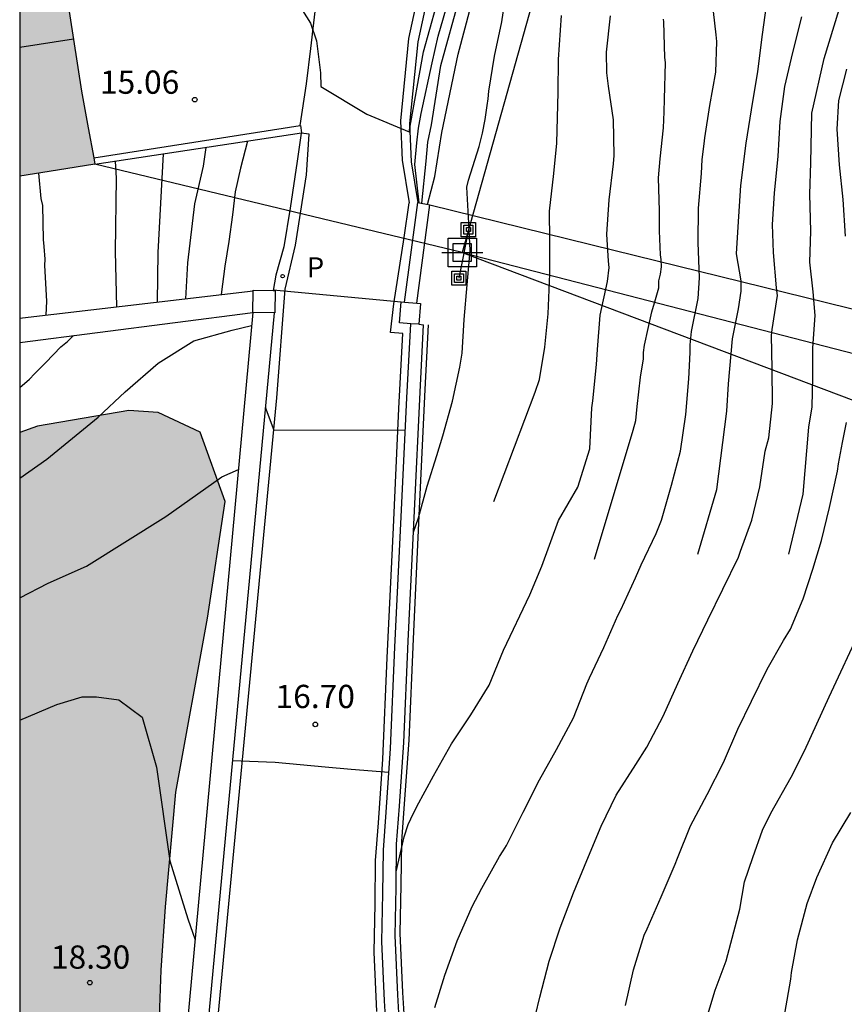
# Model space of a CAD drawing. Units: metres. Extents: x 580294 to 580645, y 4794539 to 4794791.
# Drawn here: x 580294 to 580321, y 4794714 to 4794746 of the extents above; entities that cross this region are included whole.
import ezdxf

# ---------------------------------------------------------------- set-up
doc = ezdxf.new("R2010")
doc.units = ezdxf.units.M
for name, color, linetype in [('010106', 9, 'Continuous'), ('020104', 34, 'Continuous'), ('020204', 9, 'Continuous'), ('020308', 9, 'Continuous'), ('060108', 9, 'Continuous'), ('060113', 4, 'Continuous'), ('060130', 9, 'Continuous'), ('070101', 9, 'ALAMBRADA'), ('070105', 6, 'Continuous'), ('070108', 9, 'VALLA'), ('070110', 9, 'Continuous'), ('080109', 9, 'Continuous'), ('090216', 9, 'Continuous'), ('100106', 63, 'Continuous'), ('100107', 3, 'Continuous'), ('210205', 4, 'Continuous'), ('210305', 4, 'Continuous'), ('220104', 9, 'LINEA_ELECTRICA'), ('220206', 9, 'Continuous'), ('990501', 21, 'Continuous'), ('990504', 63, 'Continuous')]:
    doc.layers.add(name, color=color, linetype=linetype)
doc.layers.add('020105', color=24, linetype='Continuous', lineweight=30)
doc.layers.add('080111', color=7, linetype='Continuous', lineweight=30)
doc.styles.add('ARIAL', font='ARIAL.TTF', dxfattribs={"height": 1})
doc.styles.add('ROMANS', font='romans__.ttf', dxfattribs={"height": 1})
doc.styles.get("Standard").update_dxf_attribs({"font": 'txt.shx'})
doc.linetypes.add('ALAMBRADA', pattern='A,1,[203,DONOSTI.shx,S=0.1,R=0,X=0,Y=0],1', length=2)
doc.linetypes.add('LINEA_ELECTRICA', pattern='A,7.5,-0.3,["E",Standard,S=0.25,R=0,X=-0.1,Y=-0.1],-0.3', length=8.1)
doc.linetypes.add('VALLA', pattern='A,1,[200,DONOSTI.shx,S=0.1,R=0,X=0,Y=0],1', length=2)

# ---------------------------------------------------------------- blocks, each defined once
blk = doc.blocks.new('COTAPU')
blk.add_circle((0, 0), 0.075)
blk = doc.blocks.new('POSTEH')
for points in [[(-0.23, 0.23), (0.23, 0.23), (0.23, -0.23), (-0.23, -0.23), (-0.23, 0.23)], [(-0.145, 0.145), (0.145, 0.145), (0.145, -0.145), (-0.145, -0.145), (-0.145, 0.145)], [(-0.065, 0.065), (0.065, 0.065), (0.065, -0.065), (-0.065, -0.065), (-0.065, 0.065)]]:
    blk.add_lwpolyline(points)
blk = doc.blocks.new('PLUVI3')
blk.add_circle((0, 0), 0.055)
blk = doc.blocks.new('TRANSF')
for p, q in [((-0.46, -0.46), (-0.46, 0.46)), ((-0.46, 0.46), (0.46, 0.46)), ((0.46, 0.46), (0.46, -0.46)), ((-0.66, 0), (0.66, 0)), ((-0.29, -0.29), (-0.29, 0.29)), ((-0.29, 0.29), (0.29, 0.29)), ((0.29, 0.29), (0.29, -0.29)), ((0.29, -0.29), (-0.29, -0.29)), ((0.46, -0.46), (-0.46, -0.46))]:
    blk.add_line(p, q)

msp = doc.modelspace()

# ---------------------------------------------------------------- hatches: boundary and pattern name
at = {"layer": '990501'}
msp.add_hatch(color=256, dxfattribs=at).paths.add_polyline_path([(580295.282, 4794749.452), (580294.753, 4794749.37), (580294.225, 4794749.289), (580294.224, 4794740.681), (580295.434, 4794740.874), (580296.643, 4794741.068), (580296.428, 4794742.246), (580296.213, 4794743.423)])
at = {"layer": '990504'}
msp.add_hatch(color=256, dxfattribs=at).paths.add_polyline_path([(580294.317, 4794707.61), (580294.224, 4794707.724), (580294.224, 4794732.415), (580294.794, 4794732.616), (580297.734, 4794733.13), (580298.682, 4794733.059), (580300.044, 4794732.429), (580300.849, 4794730.194), (580300.27, 4794726.426), (580299.257, 4794720.811), (580298.922, 4794717.118), (580298.778, 4794715.077), (580298.708, 4794712.962), (580298.565, 4794711.31), (580298.592, 4794709.268), (580298.983, 4794707.13), (580298.571, 4794706.668), (580297.453, 4794706.326), (580296.019, 4794706.616)])

# ---------------------------------------------------------------- linework, layer by layer
at = {"layer": '010106', "flags": 128}
msp.add_lwpolyline([(580294.22, 4794540.26), (580644.21, 4794540.252), (580644.216, 4794790.245), (580294.225, 4794790.253)], close=True, dxfattribs=at)
at = {"layer": '020104', "flags": 128}
for points, elevation in [([(580307.369, 4794739.774), (580307.605, 4794740.67), (580307.828, 4794742.089), (580308.356, 4794744.622), (580309.719, 4794749.769)], 16.5), ([(580307.099, 4794739.824), (580306.961, 4794741.061), (580307.021, 4794741.756), (580307.077, 4794742.229), (580307.16, 4794742.702), (580307.522, 4794744.344), (580307.716, 4794745.206), (580308.328, 4794747.32)], 15.5), ([(580306.914, 4794729.202), (580307.075, 4794729.662), (580307.359, 4794730.685), (580307.67, 4794731.675), (580307.868, 4794732.307), (580308.172, 4794733.423), (580308.41, 4794734.52), (580308.489, 4794734.971), (580308.554, 4794736.061), (580308.646, 4794737.184), (580308.744, 4794738.287), (580308.696, 4794739.17), (580308.635, 4794740.326), (580308.688, 4794740.559), (580309.032, 4794741.642), (580309.144, 4794742.074), (580309.23, 4794742.512), (580309.289, 4794742.964), (580309.329, 4794743.183), (580309.348, 4794743.423), (580309.526, 4794744.559), (580309.764, 4794745.668), (580309.922, 4794746.764)], 17), ([(580307.182, 4794739.809), (580307.327, 4794741.171), (580307.383, 4794741.783), (580307.494, 4794742.34), (580307.8, 4794744.26), (580308.412, 4794746.486)], 16), ([(580307.606, 4794713.865), (580307.931, 4794714.908), (580308.321, 4794716.018), (580308.805, 4794717.122), (580309.116, 4794717.713), (580309.686, 4794718.737), (580309.812, 4794718.917), (580309.911, 4794719.096), (580310.455, 4794720.166), (580310.985, 4794721.217), (580311.528, 4794722.194), (580312.078, 4794723.211), (580312.502, 4794724.314), (580312.595, 4794724.507), (580313.053, 4794725.478), (580313.503, 4794726.515), (580313.603, 4794726.701), (580314.08, 4794727.724), (580314.258, 4794728.15), (580314.742, 4794729.16), (580314.914, 4794729.592), (580315.232, 4794730.715), (580315.522, 4794731.812), (580315.7, 4794733.001), (580315.792, 4794734.15), (580315.837, 4794734.994), (580315.837, 4794735.247), (580315.883, 4794735.672), (580316.094, 4794736.742), (580316.139, 4794737.406), (580316.091, 4794738.549), (580316.11, 4794739.658), (580316.202, 4794740.767), (580316.227, 4794741.218), (580316.293, 4794741.723), (580316.313, 4794741.923), (580316.471, 4794742.966), (580316.669, 4794744.036), (580316.701, 4794745.032), (580316.674, 4794745.245), (580316.546, 4794746.38)], 19), ([(580316.081, 4794728.49), (580316.7, 4794730.579), (580317.025, 4794733.105), (580317.076, 4794733.989), (580317.199, 4794735.441), (580317.401, 4794736.401), (580317.486, 4794736.971), (580317.477, 4794737.306), (580317.336, 4794738.18), (580317.381, 4794739.054), (580317.473, 4794740.38), (580317.643, 4794741.746), (580317.813, 4794742.823), (580318.015, 4794744.064), (580318.169, 4794745.258), (580318.332, 4794746.436)], 19.5), ([(580319.019, 4794728.49), (580319.483, 4794730.425), (580319.669, 4794732.584), (580319.776, 4794733.244), (580319.791, 4794734.211), (580319.79, 4794735.148), (580319.867, 4794736.193), (580319.803, 4794736.95), (580319.701, 4794737.909), (580319.73, 4794738.908), (580319.698, 4794740.109), (580319.728, 4794741.116), (580319.764, 4794742.716), (580320.16, 4794744.48), (580320.642, 4794746.057)], 20.5), ([(580306.362, 4794718.247), (580306.617, 4794719.371), (580306.742, 4794719.77), (580306.835, 4794719.956), (580307.027, 4794720.355), (580307.557, 4794721.338), (580308.147, 4794722.375), (580308.764, 4794723.313), (580309.361, 4794724.264), (580309.824, 4794725.394), (580310.668, 4794727.175), (580311.055, 4794728.104), (580311.596, 4794729.574), (580312.215, 4794730.657), (580312.602, 4794731.894), (580312.67, 4794733.21), (580312.703, 4794733.436), (580312.821, 4794734.605), (580312.854, 4794735.09), (580312.932, 4794736.206), (580313.177, 4794737.283), (580313.229, 4794737.734), (580313.209, 4794737.94), (580313.148, 4794738.81), (580313.226, 4794739.927), (580313.371, 4794741.083), (580313.384, 4794741.355), (580313.369, 4794742.503), (580313.208, 4794743.593), (580313.154, 4794744.018), (580313.14, 4794744.689), (580313.265, 4794745.858)], 18), ([(580312.756, 4794728.336), (580314.002, 4794732.487), (580314.089, 4794732.807), (580314.127, 4794733.26), (580314.235, 4794734.204), (580314.328, 4794734.797), (580314.328, 4794735), (580314.367, 4794735.234), (580314.607, 4794736.311), (580314.724, 4794736.702), (580314.824, 4794737.084), (580314.832, 4794737.31), (580314.886, 4794737.529), (580314.917, 4794737.763), (580314.901, 4794737.997), (580314.886, 4794738.145), (580314.853, 4794738.918), (580314.845, 4794739.566), (580314.82, 4794740.635), (580314.874, 4794741.242), (580314.974, 4794742.249), (580315.004, 4794742.764), (580315.012, 4794743.17), (580315.041, 4794744.348), (580315.025, 4794744.512), (580314.993, 4794745.667), (580314.977, 4794745.745)], 18.5), ([(580320.849, 4794738.745), (580320.773, 4794739.931), (580320.65, 4794741.049), (580320.574, 4794742.201), (580320.633, 4794743.123), (580320.89, 4794744.14)], 21), ([(580300.219, 4794741.613), (580300.132, 4794741.011), (580299.856, 4794739.791), (580299.628, 4794737.887), (580299.562, 4794736.73)], 14.5), ([(580298.846, 4794741.404), (580298.677, 4794738.222), (580298.656, 4794736.624)], 14), ([(580297.353, 4794736.471), (580297.304, 4794738.25), (580297.341, 4794740.621), (580297.311, 4794741.17)], 13.5), ([(580295.077, 4794736.204), (580295.097, 4794736.654), (580295.027, 4794737.799), (580295.041, 4794738.009), (580295.006, 4794738.416), (580294.986, 4794738.64), (580294.964, 4794739.744), (580294.916, 4794739.968), (580294.836, 4794740.779)], 13), ([(580302.395, 4794737.02), (580306.517, 4794736.631)], 15.5), ([(580294.224, 4794730.947), (580295.09, 4794731.557), (580296.753, 4794732.911), (580297.62, 4794733.733), (580298.681, 4794734.651), (580299.838, 4794735.376), (580301.069, 4794735.716), (580301.697, 4794735.865)], 16), ([(580302.139, 4794733.238), (580302.416, 4794732.493), (580306.651, 4794732.498)], 16), ([(580313.757, 4794713.928), (580314.006, 4794715.087), (580314.35, 4794716.2), (580314.452, 4794716.41), (580314.905, 4794717.441), (580315.357, 4794718.492), (580315.425, 4794718.689), (580315.851, 4794719.726), (580316.385, 4794720.744), (580316.912, 4794721.768), (580317.378, 4794722.846), (580317.811, 4794723.748), (580318.318, 4794724.779), (580318.845, 4794725.709), (580319.075, 4794726.075), (580319.481, 4794727.051), (580319.791, 4794728.008), (580320.068, 4794728.93), (580320.331, 4794730.001), (580320.587, 4794731.174), (580320.621, 4794731.405), (580320.749, 4794732.089), (580320.876, 4794732.74)], 21), ([(580294.224, 4794727.085), (580295.143, 4794727.552), (580296.373, 4794728.108), (580298.929, 4794729.704), (580300.737, 4794730.986), (580301.271, 4794731.224)], 17), ([(580316.31, 4794713.318), (580316.648, 4794714.423), (580316.999, 4794715.372), (580317.437, 4794717.039), (580317.592, 4794717.921), (580317.862, 4794718.707), (580318.166, 4794719.588), (580318.443, 4794720.138), (580319.092, 4794721.297), (580319.524, 4794722.145), (580320.322, 4794723.887), (580321.362, 4794726.125)], 22), ([(580294.224, 4794723.136), (580295.414, 4794723.643), (580296.234, 4794723.885), (580296.692, 4794723.886), (580297.416, 4794723.79), (580298.165, 4794723.236), (580298.626, 4794721.62), (580299.064, 4794718.604), (580299.646, 4794716.724), (580299.877, 4794716.049)], 18), ([(580301.077, 4794721.835), (580302.453, 4794721.784), (580304.074, 4794721.634), (580304.904, 4794721.555), (580306.127, 4794721.456)], 17), ([(580318.887, 4794713.674), (580319.082, 4794714.786), (580319.102, 4794715.002), (580319.297, 4794716.053), (580319.614, 4794717.22), (580319.918, 4794718.061), (580320.432, 4794719.18), (580321.013, 4794720.156)], 23)]:
    msp.add_lwpolyline(points, dxfattribs=dict(at, elevation=elevation))
at = {"layer": '020105', "flags": 128}
for points, elevation in [([(580303.207, 4794746.238), (580303.593, 4794745.62), (580303.787, 4794745.049), (580303.914, 4794744.013), (580303.928, 4794743.581), (580305.411, 4794742.687), (580306.773, 4794742.117), (580307.245, 4794744.698), (580308.053, 4794747.632)], 15), ([(580309.509, 4794730.192), (580310.843, 4794733.716), (580310.981, 4794734.121), (580311.152, 4794735.167), (580311.259, 4794736.244), (580311.312, 4794737.532), (580311.311, 4794738.624), (580311.302, 4794739.553), (580311.441, 4794740.77), (580311.541, 4794741.746), (580311.578, 4794743.4), (580311.592, 4794744.453), (580311.684, 4794745.865)], 17.5), ([(580310.71, 4794713.039), (580310.994, 4794714.202), (580311.291, 4794715.364), (580311.642, 4794716.441), (580312.072, 4794717.571), (580312.509, 4794718.615), (580312.966, 4794719.718), (580313.45, 4794720.715), (580314.086, 4794721.712), (580314.438, 4794722.264), (580314.968, 4794723.261), (580315.445, 4794724.325), (580315.928, 4794725.375), (580316.405, 4794726.372), (580316.889, 4794727.363), (580317.393, 4794728.4), (580317.459, 4794728.592), (580317.823, 4794729.589), (580318.08, 4794730.666), (580318.258, 4794731.815), (580318.372, 4794732.241), (580318.49, 4794733.357), (580318.482, 4794734.486), (580318.46, 4794735.542), (580318.487, 4794735.742), (580318.651, 4794736.838), (580318.624, 4794737.084), (580318.523, 4794738.22), (580318.496, 4794739.129), (580318.554, 4794740.132), (580318.672, 4794741.334), (580318.737, 4794742.444), (580318.888, 4794743.573), (580319.146, 4794744.67), (580319.443, 4794745.82)], 20), ([(580301.561, 4794741.818), (580301.334, 4794740.947), (580301.169, 4794740.183), (580301.077, 4794739.439), (580300.958, 4794738.582), (580300.833, 4794737.778), (580300.714, 4794736.865)], 15), ([(580294.224, 4794733.865), (580294.531, 4794734.139), (580294.7, 4794734.308), (580295.061, 4794734.67), (580295.543, 4794735.178), (580295.76, 4794735.347), (580295.956, 4794735.543)], 15)]:
    msp.add_lwpolyline(points, dxfattribs=dict(at, elevation=elevation))
at = {"layer": '060108'}
for points in [[(580303.258, 4794742.319, 15.102), (580303.472, 4794743.66, 15.102), (580303.609, 4794744.808, 15.013), (580303.902, 4794747.294, 14.934)], [(580302.422, 4794736.275, 15.828), (580300.047, 4794710.785, 18.065)]]:
    msp.add_polyline3d(points, dxfattribs=at)
at = {"layer": '060113'}
for points in [[(580309.397, 4794757.289, 13.831), (580306.759, 4794745.126, 14.834)], [(580306.759, 4794745.126, 14.834), (580306.496, 4794742.475, 15.146), (580306.551, 4794741.196, 15.233), (580306.775, 4794739.83, 15.233)], [(580300.349, 4794710.755, 17.988), (580302.515, 4794733.538, 15.805), (580302.781, 4794737.042, 15.518), (580303.109, 4794738.461, 15.333), (580303.462, 4794740.731, 15.178), (580303.553, 4794742.044, 15.155), (580303.296, 4794742.077, 15.139)], [(580303.296, 4794742.077, 15.139), (580303.171, 4794741.173, 15.241), (580302.942, 4794739.655, 15.333), (580302.74, 4794738.401, 15.413), (580302.483, 4794737.496, 15.455), (580302.392, 4794737.002, 15.496)], [(580306.578, 4794735.615, 15.652), (580306.181, 4794735.641, 15.591), (580306.278, 4794736.564, 15.562), (580306.612, 4794738.709, 15.347), (580306.775, 4794739.83, 15.347)], [(580305.735, 4794713.738, 17.719), (580305.648, 4794715.657, 17.488), (580305.678, 4794717.208, 17.381), (580305.696, 4794718.606, 17.23), (580305.787, 4794719.827, 17.112), (580305.93, 4794721.879, 16.963), (580306.07, 4794725.151, 16.616), (580306.269, 4794729.354, 16.227), (580306.449, 4794733.187, 15.872), (580306.578, 4794735.615, 15.652)]]:
    msp.add_polyline3d(points, dxfattribs=at)
at = {"layer": '060130'}
msp.add_polyline3d([(580303.296, 4794742.077, 15.139), (580303.309, 4794742.084, 16.024)], dxfattribs=at)
at = {"layer": '070101'}
msp.add_polyline3d([(580307.445, 4794739.76, 16.595), (580313.375, 4794738.302, 18.132), (580323.688, 4794735.762, 22.087), (580338.902, 4794731.844, 27.43)], dxfattribs=at)
at = {"layer": '070105'}
for points in [[(580296.605, 4794741.276, 16.074), (580303.258, 4794742.319, 16.024)], [(580303.258, 4794742.319, 16.024), (580303.272, 4794742.321, 16.024)], [(580303.272, 4794742.321, 16.024), (580303.309, 4794742.084, 16.024)], [(580296.643, 4794741.068, 16.074), (580303.309, 4794742.084, 16.024)], [(580306.632, 4794736.622, 16.624), (580307.06, 4794739.831, 16.601)], [(580307.023, 4794736.591, 16.621), (580307.445, 4794739.76, 16.598)], [(580307.06, 4794739.831, 16.601), (580307.445, 4794739.76, 16.585)], [(580294.314, 4794736.115, 12.727), (580301.749, 4794736.986, 15.523)], [(580294.224, 4794736.105, 12.724), (580294.314, 4794736.115, 12.727)], [(580306.074, 4794712.532, 18.608), (580305.985, 4794714.081, 18.447), (580305.898, 4794716, 18.215), (580305.928, 4794717.551, 18.108), (580305.946, 4794718.949, 17.957), (580306.037, 4794720.17, 17.839), (580306.18, 4794722.222, 17.69), (580306.32, 4794725.494, 17.344), (580306.519, 4794729.697, 16.955), (580306.699, 4794733.53, 16.6), (580306.826, 4794735.927, 16.383)], [(580306.502, 4794712.724, 18.609), (580306.413, 4794714.273, 18.448), (580306.325, 4794716.192, 18.216), (580306.356, 4794717.743, 18.109), (580306.374, 4794719.141, 17.958), (580306.465, 4794720.362, 17.84), (580306.608, 4794722.414, 17.691), (580306.748, 4794725.686, 17.345), (580306.947, 4794729.889, 16.956), (580307.127, 4794733.722, 16.601), (580307.242, 4794735.892, 16.404)], [(580307.092, 4794735.912, 16.496), (580307.242, 4794735.892, 16.496)]]:
    msp.add_polyline3d(points, dxfattribs=at)
at = {"layer": '070108'}
for points in [[(580309.692, 4794757.182, 13.818), (580307.054, 4794745.019, 14.821)], [(580307.054, 4794745.019, 14.821), (580306.793, 4794742.389, 15.13), (580306.846, 4794741.152, 15.215), (580307.06, 4794739.831, 15.215)], [(580306.667, 4794712.803, 18.608), (580306.578, 4794714.352, 18.447), (580306.49, 4794716.271, 18.215), (580306.521, 4794717.822, 18.108), (580306.539, 4794719.22, 17.957), (580306.63, 4794720.441, 17.839), (580306.773, 4794722.493, 17.69), (580306.913, 4794725.765, 17.344), (580307.112, 4794729.968, 16.955), (580307.292, 4794733.801, 16.6), (580307.403, 4794735.894, 16.41)]]:
    msp.add_polyline3d(points, dxfattribs=at)
at = {"layer": '070110'}
for points in [[(580301.736, 4794736.287, 17.122), (580301.749, 4794736.986, 17.122)], [(580301.749, 4794736.986, 17.122), (580301.749, 4794737.013, 17.122), (580302.392, 4794737.002, 17.12)], [(580302.392, 4794737.002, 17.12), (580302.456, 4794737.001, 17.12), (580302.443, 4794736.275, 17.12)], [(580306.826, 4794735.927, 17.283), (580306.464, 4794735.955, 17.285), (580306.517, 4794736.631, 17.298)], [(580306.517, 4794736.631, 17.298), (580306.632, 4794736.622, 17.297)], [(580306.632, 4794736.622, 17.297), (580307.023, 4794736.591, 17.295)], [(580307.023, 4794736.591, 17.295), (580307.145, 4794736.582, 17.295), (580307.092, 4794735.912, 17.282)], [(580302.422, 4794736.275, 17.12), (580301.736, 4794736.287, 17.122)], [(580302.443, 4794736.275, 17.12), (580302.422, 4794736.275, 17.12)], [(580307.092, 4794735.906, 17.282), (580306.826, 4794735.927, 17.283)], [(580307.092, 4794735.912, 17.282), (580307.092, 4794735.906, 17.282)]]:
    msp.add_polyline3d(points, dxfattribs=at)
at = {"layer": '080109'}
msp.add_polyline3d([(580294.224, 4794744.85, 25.379), (580295.951, 4794745.12, 25.379)], dxfattribs=at)
at = {"layer": '080111'}
for points in [[(580295.321, 4794749.198, 15.713), (580296.213, 4794743.423, 15.37), (580296.428, 4794742.246, 14.4), (580296.605, 4794741.276, 13.602)], [(580296.605, 4794741.276, 13.602), (580296.643, 4794741.068, 13.431)], [(580296.643, 4794741.068, 13.431), (580295.434, 4794740.874, 13.518), (580294.224, 4794740.681, 13.604)]]:
    msp.add_polyline3d(points, dxfattribs=at)
at = {"layer": '100106', "elevation": 35.072, "flags": 128}
msp.add_lwpolyline([(580294.224, 4794707.724), (580294.317, 4794707.61), (580296.019, 4794706.616), (580297.453, 4794706.326), (580298.571, 4794706.668), (580298.983, 4794707.13), (580298.592, 4794709.268), (580298.565, 4794711.31), (580298.708, 4794712.962), (580298.778, 4794715.077), (580298.922, 4794717.118), (580299.257, 4794720.811), (580300.27, 4794726.426), (580300.849, 4794730.194), (580300.044, 4794732.429), (580298.682, 4794733.059), (580297.734, 4794733.13), (580294.794, 4794732.616), (580294.224, 4794732.415)], dxfattribs=at)
at = {"layer": '100107'}
for points in [[(580294.224, 4794735.32, 13.946), (580301.736, 4794736.287, 13.935)], [(580301.736, 4794736.287, 15.827), (580299.399, 4794710.845, 18.065)]]:
    msp.add_polyline3d(points, dxfattribs=at)
at = {"layer": '220104'}
for points in [[(580308.49, 4794738.223, 16.951), (580337.517, 4794730.726, 26.981), (580406.356, 4794763.193, 37.53), (580430.199, 4794783.719, 38.46), (580436.271, 4794790.249, 38.675)], [(580312.635, 4794771.978, 12.506), (580317.57, 4794770.582, 13.963), (580308.49, 4794738.223, 16.951), (580296.643, 4794741.068, 16.933)], [(580308.688, 4794738.96, 17.03), (580308.379, 4794737.395, 17.03)], [(580308.49, 4794738.223, 16.951), (580337.438, 4794727.274, 27.657), (580349.536, 4794728.634, 31.403), (580402.155, 4794735.806, 46.979), (580411.961, 4794683.89, 46.952)]]:
    msp.add_polyline3d(points, dxfattribs=at)

# ---------------------------------------------------------------- block references
at = {"layer": '020204', "rotation": 359.9987685839998}
for p in [(580299.865, 4794743.153, 15.062), (580303.752, 4794723.002, 16.703), (580296.482, 4794714.67, 18.301)]:
    msp.add_blockref('COTAPU', p, dxfattribs=at)
at = {"layer": '090216', "rotation": 359.9987685839998}
for p in [(580308.688, 4794738.96, 17.03), (580308.379, 4794737.395, 17.03)]:
    msp.add_blockref('POSTEH', p, dxfattribs=at)
at = {"layer": '210205', "rotation": 359.9987685839998}
msp.add_blockref('PLUVI3', (580302.698, 4794737.459, 15.605), dxfattribs=at)
at = {"layer": '220206', "rotation": 359.9987685839998}
msp.add_blockref('TRANSF', (580308.49, 4794738.223, 16.951), dxfattribs=at)

# ---------------------------------------------------------------- texts
at = {"layer": '020308', "style": 'ARIAL'}
for s, p in [('15.06', (580296.81, 4794743.343, 15.062)), ('16.70', (580302.471, 4794723.527, 16.703)), ('18.30', (580295.228, 4794715.12, 18.3))]:
    msp.add_text(s, height=0.75, rotation=359.9988, dxfattribs=at).set_placement(p)
at = {"layer": '210305', "style": 'ROMANS'}
msp.add_text('P', height=0.65, rotation=359.9988, dxfattribs=at).set_placement((580303.477, 4794737.419, 15.605))

doc.saveas('drawing.dxf')
